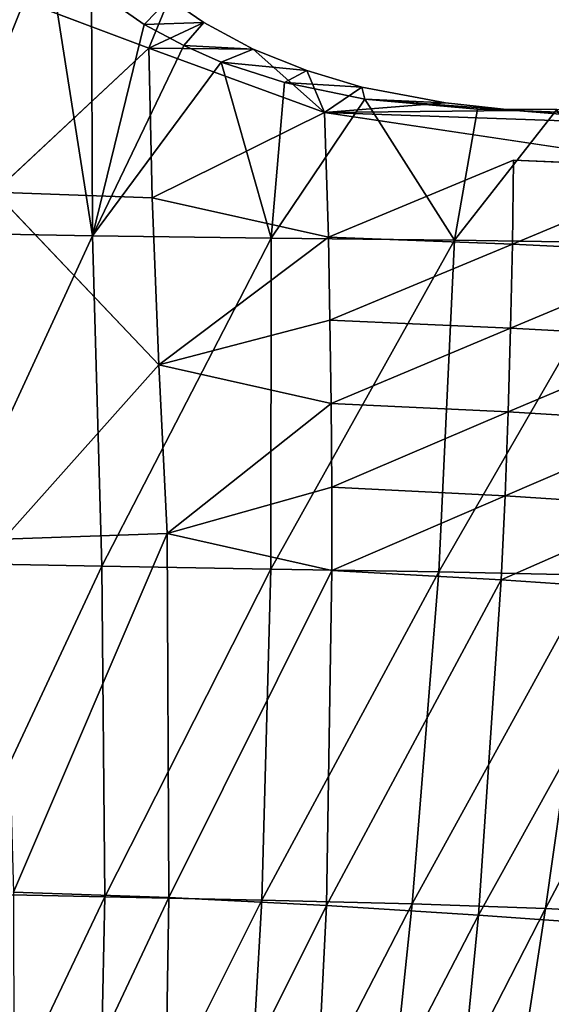
# Model space of a CAD drawing. Units: inches. Extents: x -12.3 to 14.7, y -15.2 to 15.2.
# Drawn here: x -9.3 to -8.5, y 9.1 to 10.6 of the extents above; entities that cross this region are included whole.
import ezdxf

# ---------------------------------------------------------------- set-up
doc = ezdxf.new("R2010")
doc.units = ezdxf.units.IN
doc.header["$MEASUREMENT"] = 0
doc.layers.add('SEAT-SEAT', color=5, linetype='Continuous')

msp = doc.modelspace()

# ---------------------------------------------------------------- linework, layer by layer
at = {"layer": 'SEAT-SEAT'}
for points in [[(-9.3626, 10.8366, 23.6488), (-9.2944, 10.7528, 23.552), (-9.4759, 10.3019, 23.8708)], [(-9.2229, 10.2971, 23.4864), (-9.4759, 10.3019, 23.8708), (-9.2944, 10.7528, 23.552)], [(-9.2944, 10.7528, 23.552), (-9.2245, 10.6856, 23.4596), (-9.2229, 10.2971, 23.4864)], [(-9.103, 10.6681, 23.496), (-9.3853, 10.685, 23.9183), (-9.135, 10.5903, 23.5428)], [(-9.1419, 10.6276, 23.3585), (-9.2245, 10.6856, 23.4596), (-9.103, 10.6681, 23.496)], [(-9.2229, 10.2971, 23.4864), (-9.2245, 10.6856, 23.4596), (-9.1419, 10.6276, 23.3585)], [(-9.1419, 10.6276, 23.3585), (-9.103, 10.6681, 23.496), (-9.0487, 10.6309, 23.4308)], [(-9.103, 10.6681, 23.496), (-9.135, 10.5903, 23.5428), (-9.0487, 10.6309, 23.4308)], [(-9.1419, 10.6276, 23.3585), (-9.0803, 10.5946, 23.2871), (-9.2229, 10.2971, 23.4864)], [(-9.1419, 10.6276, 23.3585), (-9.0487, 10.6309, 23.4308), (-9.0803, 10.5946, 23.2871)], [(-9.135, 10.5903, 23.5428), (-8.9717, 10.5888, 23.3418), (-9.0487, 10.6309, 23.4308)], [(-9.0487, 10.6309, 23.4308), (-8.9717, 10.5888, 23.3418), (-9.0803, 10.5946, 23.2871)], [(-9.1295, 10.3569, 23.5536), (-9.135, 10.5903, 23.5428), (-9.3759, 10.3657, 23.9277)], [(-9.2229, 10.2971, 23.4864), (-9.0803, 10.5946, 23.2871), (-9.0215, 10.5687, 23.2206)], [(-8.9717, 10.5888, 23.3418), (-9.135, 10.5903, 23.5428), (-8.86, 10.4899, 23.2205)], [(-9.135, 10.5903, 23.5428), (-9.1295, 10.3569, 23.5536), (-8.86, 10.4899, 23.2205)], [(-9.0803, 10.5946, 23.2871), (-8.9717, 10.5888, 23.3418), (-9.0215, 10.5687, 23.2206)], [(-9.0215, 10.5687, 23.2206), (-8.9717, 10.5888, 23.3418), (-8.888, 10.5558, 23.2493)], [(-8.888, 10.5558, 23.2493), (-8.9717, 10.5888, 23.3418), (-8.86, 10.4899, 23.2205)], [(-8.9433, 10.2936, 23.1418), (-9.2229, 10.2971, 23.4864), (-9.0215, 10.5687, 23.2206)], [(-8.9225, 10.537, 23.112), (-9.0215, 10.5687, 23.2206), (-8.888, 10.5558, 23.2493)], [(-9.0215, 10.5687, 23.2206), (-8.9225, 10.537, 23.112), (-8.9433, 10.2936, 23.1418)], [(-8.9225, 10.537, 23.112), (-8.888, 10.5558, 23.2493), (-8.8018, 10.5298, 23.1551)], [(-8.888, 10.5558, 23.2493), (-8.86, 10.4899, 23.2205), (-8.8018, 10.5298, 23.1551)], [(-8.9225, 10.537, 23.112), (-8.7973, 10.5107, 22.9757), (-8.9433, 10.2936, 23.1418)], [(-8.7973, 10.5107, 22.9757), (-8.9225, 10.537, 23.112), (-8.8018, 10.5298, 23.1551)], [(-8.6708, 10.5051, 23.0122), (-8.8018, 10.5298, 23.1551), (-8.86, 10.4899, 23.2205)], [(-8.8018, 10.5298, 23.1551), (-8.6708, 10.5051, 23.0122), (-8.7973, 10.5107, 22.9757)], [(-8.7973, 10.5107, 22.9757), (-8.657, 10.2904, 22.8082), (-8.9433, 10.2936, 23.1418)], [(-8.6209, 10.495, 22.7801), (-8.7973, 10.5107, 22.9757), (-8.5609, 10.4933, 22.8902)], [(-8.7973, 10.5107, 22.9757), (-8.6209, 10.495, 22.7801), (-8.657, 10.2904, 22.8082)], [(-8.7973, 10.5107, 22.9757), (-8.6708, 10.5051, 23.0122), (-8.5609, 10.4933, 22.8902)], [(-8.5609, 10.4933, 22.8902), (-8.6708, 10.5051, 23.0122), (-8.86, 10.4899, 23.2205)], [(-8.6209, 10.495, 22.7801), (-8.4967, 10.4946, 22.6344), (-8.657, 10.2904, 22.8082)], [(-8.4967, 10.4946, 22.6344), (-8.3848, 10.2865, 22.4524), (-8.657, 10.2904, 22.8082)], [(-8.5609, 10.4933, 22.8902), (-8.3997, 10.487, 22.7029), (-8.6209, 10.495, 22.7801)], [(-8.6209, 10.495, 22.7801), (-8.3997, 10.487, 22.7029), (-8.4967, 10.4946, 22.6344)], [(-8.8538, 10.2953, 23.2189), (-8.86, 10.4899, 23.2205), (-9.1295, 10.3569, 23.5536)], [(-8.86, 10.4899, 23.2205), (-8.2769, 10.4699, 22.5421), (-8.5609, 10.4933, 22.8902)], [(-8.2769, 10.4699, 22.5421), (-8.86, 10.4899, 23.2205), (-8.2801, 10.4034, 22.5351)], [(-8.2769, 10.4699, 22.5421), (-8.3997, 10.487, 22.7029), (-8.5609, 10.4933, 22.8902)], [(-8.5664, 10.2844, 22.8838), (-8.5647, 10.4156, 22.8905), (-8.8538, 10.2953, 23.2189)], [(-8.2801, 10.4034, 22.5351), (-8.5647, 10.4156, 22.8905), (-8.5664, 10.2844, 22.8838)], [(-8.2881, 10.2707, 22.5183), (-8.2801, 10.4034, 22.5351), (-8.5664, 10.2844, 22.8838)], [(-9.119, 10.0955, 23.5624), (-9.1295, 10.3569, 23.5536), (-9.3759, 10.3657, 23.9277)], [(-8.8538, 10.2953, 23.2189), (-9.1295, 10.3569, 23.5536), (-9.119, 10.0955, 23.5624)], [(-9.4593, 9.7857, 23.8963), (-9.4759, 10.3019, 23.8708), (-9.2229, 10.2971, 23.4864)], [(-9.2081, 9.7809, 23.509), (-9.4593, 9.7857, 23.8963), (-9.2229, 10.2971, 23.4864)], [(-9.2081, 9.7809, 23.509), (-9.2229, 10.2971, 23.4864), (-8.9433, 10.2936, 23.1418)], [(-8.8517, 10.1653, 23.2186), (-8.8538, 10.2953, 23.2189), (-9.119, 10.0955, 23.5624)], [(-8.5664, 10.2844, 22.8838), (-8.8538, 10.2953, 23.2189), (-8.8517, 10.1653, 23.2186)], [(-8.9438, 9.7766, 23.1414), (-9.2081, 9.7809, 23.509), (-8.9433, 10.2936, 23.1418)], [(-8.9438, 9.7766, 23.1414), (-8.9433, 10.2936, 23.1418), (-8.657, 10.2904, 22.8082)], [(-8.6815, 9.7723, 22.771), (-8.9438, 9.7766, 23.1414), (-8.657, 10.2904, 22.8082)], [(-8.5692, 10.1532, 22.8749), (-8.5664, 10.2844, 22.8838), (-8.8517, 10.1653, 23.2186)], [(-8.6815, 9.7723, 22.771), (-8.657, 10.2904, 22.8082), (-8.3848, 10.2865, 22.4524)], [(-8.4405, 9.7669, 22.3675), (-8.6815, 9.7723, 22.771), (-8.3848, 10.2865, 22.4524)], [(-8.2881, 10.2707, 22.5183), (-8.5664, 10.2844, 22.8838), (-8.5692, 10.1532, 22.8749)], [(-8.298, 10.1383, 22.498), (-8.2881, 10.2707, 22.5183), (-8.5692, 10.1532, 22.8749)], [(-8.8499, 10.0351, 23.2174), (-8.8517, 10.1653, 23.2186), (-9.119, 10.0955, 23.5624)], [(-8.5692, 10.1532, 22.8749), (-8.8517, 10.1653, 23.2186), (-8.8499, 10.0351, 23.2174)], [(-8.573, 10.022, 22.864), (-8.5692, 10.1532, 22.8749), (-8.8499, 10.0351, 23.2174)], [(-8.298, 10.1383, 22.498), (-8.5692, 10.1532, 22.8749), (-8.573, 10.022, 22.864)], [(-8.3097, 10.0062, 22.4746), (-8.298, 10.1383, 22.498), (-8.573, 10.022, 22.864)], [(-9.1062, 9.8319, 23.5662), (-9.119, 10.0955, 23.5624), (-9.3618, 9.8233, 23.9597)], [(-8.8499, 10.0351, 23.2174), (-9.119, 10.0955, 23.5624), (-9.1062, 9.8319, 23.5662)], [(-8.8488, 9.9047, 23.2149), (-8.8499, 10.0351, 23.2174), (-9.1062, 9.8319, 23.5662)], [(-8.573, 10.022, 22.864), (-8.8499, 10.0351, 23.2174), (-8.8488, 9.9047, 23.2149)], [(-8.5779, 9.8908, 22.8511), (-8.573, 10.022, 22.864), (-8.8488, 9.9047, 23.2149)], [(-8.3097, 10.0062, 22.4746), (-8.573, 10.022, 22.864), (-8.5779, 9.8908, 22.8511)], [(-8.323, 9.8745, 22.4488), (-8.3097, 10.0062, 22.4746), (-8.5779, 9.8908, 22.8511)], [(-8.8485, 9.7741, 23.2111), (-8.8488, 9.9047, 23.2149), (-9.1062, 9.8319, 23.5662)], [(-8.5779, 9.8908, 22.8511), (-8.8488, 9.9047, 23.2149), (-8.8485, 9.7741, 23.2111)], [(-8.5839, 9.7596, 22.8364), (-8.5779, 9.8908, 22.8511), (-8.8485, 9.7741, 23.2111)], [(-8.323, 9.8745, 22.4488), (-8.5779, 9.8908, 22.8511), (-8.5839, 9.7596, 22.8364)], [(-8.3378, 9.7431, 22.4209), (-8.323, 9.8745, 22.4488), (-8.5839, 9.7596, 22.8364)], [(-9.1062, 9.8319, 23.5662), (-9.3618, 9.8233, 23.9597), (-9.3465, 9.2716, 23.9745)], [(-9.1034, 9.263, 23.5785), (-9.1062, 9.8319, 23.5662), (-9.3465, 9.2716, 23.9745)], [(-8.8485, 9.7741, 23.2111), (-9.1062, 9.8319, 23.5662), (-9.1034, 9.263, 23.5785)], [(-9.4478, 9.2693, 23.9139), (-9.4593, 9.7857, 23.8963), (-9.2081, 9.7809, 23.509)], [(-9.2035, 9.2641, 23.516), (-9.4478, 9.2693, 23.9139), (-9.2081, 9.7809, 23.509)], [(-9.2035, 9.2641, 23.516), (-9.2081, 9.7809, 23.509), (-8.9438, 9.7766, 23.1414)], [(-8.9579, 9.259, 23.1199), (-9.2035, 9.2641, 23.516), (-8.9438, 9.7766, 23.1414)], [(-8.8572, 9.2507, 23.1811), (-8.8485, 9.7741, 23.2111), (-9.1034, 9.263, 23.5785)], [(-8.9579, 9.259, 23.1199), (-8.9438, 9.7766, 23.1414), (-8.6815, 9.7723, 22.771)], [(-8.7229, 9.2533, 22.7075), (-8.9579, 9.259, 23.1199), (-8.6815, 9.7723, 22.771)], [(-8.5839, 9.7596, 22.8364), (-8.8485, 9.7741, 23.2111), (-8.8572, 9.2507, 23.1811)], [(-8.7229, 9.2533, 22.7075), (-8.6815, 9.7723, 22.771), (-8.4405, 9.7669, 22.3675)], [(-8.6195, 9.2358, 22.7619), (-8.5839, 9.7596, 22.8364), (-8.8572, 9.2507, 23.1811)], [(-8.5144, 9.2462, 22.2544), (-8.7229, 9.2533, 22.7075), (-8.4405, 9.7669, 22.3675)], [(-8.3378, 9.7431, 22.4209), (-8.5839, 9.7596, 22.8364), (-8.6195, 9.2358, 22.7619)], [(-8.5144, 9.2462, 22.2544), (-8.4405, 9.7669, 22.3675), (-8.2437, 9.7592, 21.8962)], [(-8.3485, 9.2372, 21.7364), (-8.5144, 9.2462, 22.2544), (-8.2437, 9.7592, 21.8962)], [(-8.4073, 9.2203, 22.2969), (-8.3378, 9.7431, 22.4209), (-8.6195, 9.2358, 22.7619)], [(-9.4481, 8.7522, 23.9134), (-9.4478, 9.2693, 23.9139), (-9.2035, 9.2641, 23.516)], [(-9.2147, 8.7465, 23.499), (-9.4481, 8.7522, 23.9134), (-9.2035, 9.2641, 23.516)], [(-9.1034, 9.263, 23.5785), (-9.3465, 9.2716, 23.9745), (-9.3453, 8.7496, 23.9716)], [(-9.1116, 8.7395, 23.5563), (-9.1034, 9.263, 23.5785), (-9.3453, 8.7496, 23.9716)], [(-9.2147, 8.7465, 23.499), (-9.2035, 9.2641, 23.516), (-8.9579, 9.259, 23.1199)], [(-8.8572, 9.2507, 23.1811), (-9.1034, 9.263, 23.5785), (-9.1116, 8.7395, 23.5563)], [(-8.9877, 8.7405, 23.0745), (-9.2147, 8.7465, 23.499), (-8.9579, 9.259, 23.1199)], [(-8.8831, 8.7272, 23.1278), (-8.8572, 9.2507, 23.1811), (-9.1116, 8.7395, 23.5563)], [(-8.9877, 8.7405, 23.0745), (-8.9579, 9.259, 23.1199), (-8.7229, 9.2533, 22.7075)], [(-8.7772, 8.7336, 22.6245), (-8.9877, 8.7405, 23.0745), (-8.7229, 9.2533, 22.7075)], [(-8.6195, 9.2358, 22.7619), (-8.8572, 9.2507, 23.1811), (-8.8831, 8.7272, 23.1278)], [(-8.7772, 8.7336, 22.6245), (-8.7229, 9.2533, 22.7075), (-8.5144, 9.2462, 22.2544)], [(-8.6702, 8.7135, 22.6702), (-8.6195, 9.2358, 22.7619), (-8.8831, 8.7272, 23.1278)], [(-8.5947, 8.7254, 22.1318), (-8.7772, 8.7336, 22.6245), (-8.5144, 9.2462, 22.2544)], [(-8.4073, 9.2203, 22.2969), (-8.6195, 9.2358, 22.7619), (-8.6702, 8.7135, 22.6702)], [(-8.5947, 8.7254, 22.1318), (-8.5144, 9.2462, 22.2544), (-8.3485, 9.2372, 21.7364)], [(-8.4498, 8.7153, 21.5821), (-8.5947, 8.7254, 22.1318), (-8.3485, 9.2372, 21.7364)], [(-8.485, 8.6998, 22.1671), (-8.4073, 9.2203, 22.2969), (-8.6702, 8.7135, 22.6702)]]:
    msp.add_3dface(points, dxfattribs=at)
for points, invisible_edges in [([(-9.135, 10.5903, 23.5428), (-9.3853, 10.685, 23.9183), (-9.3759, 10.3657, 23.9277)], 2), ([(-8.5647, 10.4156, 22.8905), (-8.86, 10.4899, 23.2205), (-8.8538, 10.2953, 23.2189)], 1), ([(-8.86, 10.4899, 23.2205), (-8.5647, 10.4156, 22.8905), (-8.2801, 10.4034, 22.5351)], 1), ([(-9.119, 10.0955, 23.5624), (-9.3759, 10.3657, 23.9277), (-9.3618, 9.8233, 23.9597)], 2)]:
    msp.add_3dface(points, dxfattribs=dict(at, invisible_edges=invisible_edges))

doc.saveas('drawing.dxf')
